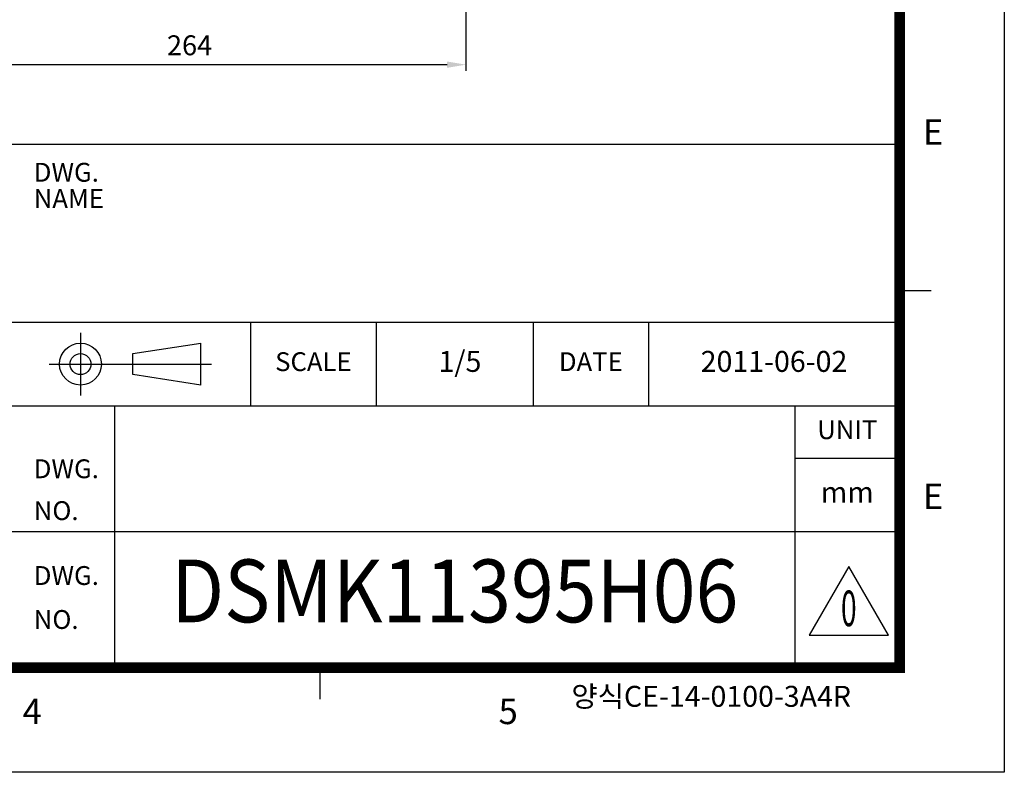
# Model space of a CAD drawing. Units: millimetres. Extents: x 0 to 4557, y -1871 to 1050.
# Drawn here: x 1015 to 1485, y 0 to 360 of the extents above; entities that cross this region are included whole.
import ezdxf
from ezdxf.enums import TextEntityAlignment as Align

# ---------------------------------------------------------------- set-up
doc = ezdxf.new("R2010")
doc.units = ezdxf.units.MM
doc.header["$LTSCALE"] = 5
doc.header["$PDMODE"] = 1
doc.layers.get('DEFPOINTS').update_dxf_attribs({"linetype": 'CONTINUOUS'})
for name, color, linetype in [('D', 3, 'CONTINUOUS'), ('TL', 2, 'CONTINUOUS'), ('TL1', 4, 'CONTINUOUS'), ('TXT', 7, 'CONTINUOUS')]:
    doc.layers.add(name, color=color, linetype=linetype)
doc.styles.add('H1', font='ROMANS', dxfattribs={"bigfont": 'WHGTXT.SHX'})
doc.styles.add('L1', font='romans', dxfattribs={"bigfont": 'whgtxt'})
doc.styles.add('ROMANS', font='romans.shx', dxfattribs={"bigfont": 'whgtxt.shx'})
doc.styles.get("Standard").update_dxf_attribs({"font": 'romans.shx', "bigfont": 'whgtxt.shx'})
doc.dimstyles.get("Standard").update_dxf_attribs({"dimtxt": 0.18, "dimasz": 0.18, "dimexe": 0.18, "dimexo": 0.0625, "dimgap": 0.09, "dimtad": 0, "dimtih": 1, "dimtoh": 1, "dimdec": 4, "dimzin": 0, "dimdsep": 46, "dimtxsty": 'Standard', "dimcen": 0.09, "dimadec": 0, "dimazin": 0, "dimtfac": 1, "dimtdec": 4, "dimtofl": 0, "dimtmove": 0, "dimatfit": 3, "dimfxl": 0, "dimtolj": 1, "dimtzin": 0, "dimarcsym": 0})

# ---------------------------------------------------------------- blocks, each defined once
blk = doc.blocks.new('*D22')
at = {"layer": 'D', "color": 0, "lineweight": -2}
for p, q in [((963.85, 471.75), (963.85, 335.06)), ((1227.85, 471.75), (1227.85, 335.06)), ((972.85, 338.06), (1218.85, 338.06))]:
    blk.add_line(p, q, dxfattribs=at)
at = {"layer": 'D', "color": 0}
for points in [[(972.85, 339.56), (972.85, 336.56), (963.85, 338.06)], [(1218.85, 339.56), (1218.85, 336.56), (1227.85, 338.06)]]:
    blk.add_solid(points, dxfattribs=at)
at = {"layer": 'DEFPOINTS', "color": 0}
for p in [(963.85, 474.75), (1227.85, 474.75), (1227.85, 338.06)]:
    blk.add_point(p, dxfattribs=at)
at = {"layer": 'D', "color": 0, "insert": (1095.85, 347.31), "char_height": 9.5, "attachment_point": 5, "style": 'H1'}
blk.add_mtext('\\A1;264', dxfattribs=at)

msp = doc.modelspace()

# ---------------------------------------------------------------- linework, layer by layer
at = {"layer": 'D', "color": 0, "linetype": 'ByBlock'}
for p in [(1404.22, 344.65), (1417.71, 344.4), (1408.49, 335.65), (1415.97, 335.9), (1417.71, 335.9), (1482.64, 322.04), (1482.64, 321.92), (1483.89, 323.46), (1483.89, 323.46), (1484.97, 319.88), (1476.43, 317.15), (1476.97, 317.15), (1476.97, 317.15), (1477.63, 317.15), (1477.67, 317.3), (1478.34, 317.3), (1478.34, 317.15), (1480.96, 319.47), (1481.35, 319.43), (1481.47, 319.58), (1482.64, 319.76), (1482.64, 319.13), (1477.49, 312.08), (1477.77, 312.08), (1477.77, 312.08), (1478.11, 312.08), (1478.13, 312.15), (1478.47, 312.15), (1478.47, 312.08), (1479.81, 313.26), (1480.02, 313.24), (1480.08, 313.32), (1480.92, 313.04), (1470.31, 308.26), (1470.48, 307.91), (1470.77, 307.92), (1470.84, 308.25), (1470.84, 307.92), (1474.35, 307.52), (1474.44, 307.34), (1474.59, 307.34), (1474.62, 307.51), (1474.62, 307.34), (1479.79, 309.97), (1481.44, 306.14), (1482.98, 307.93), (1483.37, 307.51), (1484.11, 306.97), (1484.12, 305.58), (1082.96, 275.43), (1082.96, 275), (1096.41, 275.43), (1096.41, 275.43), (1103.91, 275.44), (1103.91, 275.43), (1113.72, 269.16), (1127.21, 268.91), (1086.67, 259.38), (1087.07, 259.34), (1087.19, 259.5), (1117.98, 260.16), (1125.46, 260.41), (1127.21, 260.41), (1081.69, 257.68), (1082.25, 257.79), (1150.07, 249.62), (1076.24, 245.14), (1076.64, 245.1), (1076.75, 245.26), (1077.93, 247.71), (1077.93, 247.59), (1077.93, 245.44), (1077.93, 244.8), (1079.18, 249.13), (1079.18, 249.13), (1080.25, 245.55), (1094.31, 245.31), (1094.31, 245.31), (1094.31, 245.31), (1109.76, 247.59), (1109.76, 245.44), (1109.76, 245.05), (1111.21, 245.55), (1127.75, 245.26), (1127.75, 245.07), (1128.7, 245.57), (1129.82, 247.39), (1144.9, 247.99), (1144.9, 247.98), (1144.9, 245.36), (1150.07, 245.26), (1150.07, 245.13), (1152.15, 247.39), (1152.15, 246.99), (1152.15, 245.57), (1071.71, 242.83), (1072.25, 242.83), (1072.25, 242.83), (1072.91, 242.83), (1072.96, 242.97), (1073.62, 242.97), (1073.62, 242.83), (1112.79, 240.62), (1131.58, 241.41), (1152.15, 243.39), (1072.77, 237.75), (1073.05, 237.75), (1073.05, 237.75), (1073.39, 237.75), (1073.41, 237.83), (1073.75, 237.83), (1073.75, 237.75), (1075.07, 235.64), (1075.09, 238.94), (1075.3, 238.92), (1075.36, 239), (1076.2, 238.72), (1105.77, 239.65), (1105.77, 238.76), (1105.77, 238.3), (1107.12, 239.15), (1107.12, 239.15), (1111.44, 239.15), (1111.44, 239.15), (1112.79, 239.65), (1112.79, 239.15), (1113.09, 235.26), (1114.89, 236.37), (1126.71, 238.77), (1135.98, 238.77), (1149.25, 235.24), (1152.14, 235.9), (1152.34, 235.88), (1152.4, 235.96), (1065.59, 233.94), (1065.76, 233.58), (1066.05, 233.59), (1066.12, 233.93), (1066.12, 233.59), (1069.64, 233.19), (1069.72, 233.01), (1069.87, 233.02), (1069.91, 233.19), (1069.91, 233.02), (1076.72, 231.81), (1078.26, 233.6), (1078.65, 233.18), (1079.39, 232.64), (1079.4, 231.25), (1082.41, 234.73), (1083.17, 233.92), (1084.62, 232.87), (1115.01, 233.66), (1115.01, 233.66), (1133.45, 231.47), (1144.26, 233.15), (1144.26, 233.12), (1144.26, 233.12), (1144.26, 231.27), (1144.26, 231.27), (1149.81, 234.71), (1150.09, 234.71), (1150.09, 234.71), (1150.43, 234.71), (1150.45, 234.79), (1150.79, 234.79), (1150.79, 234.71), (1150.86, 231.84), (1150.86, 231.84), (1150.87, 233.6), (1151.09, 234.05), (1151.09, 234.04), (1151.09, 234.04), (1151.09, 232.69), (1151.09, 232.69), (1151.13, 234.18), (1151.54, 234.2), (1151.54, 234.18), (1151.54, 234.18), (1152.12, 232.6), (1153.39, 231.33), (1153.39, 231.14), (1155.3, 230.56), (1155.86, 231.33), (1155.86, 231.13), (1156.25, 233.27), (1156.25, 233.27), (1156.25, 233.27), (1091.94, 229.54), (1092.9, 228.72), (1096.59, 226.95), (1096.59, 226.95), (1096.83, 226.95), (1115, 226.91), (1115.01, 226.91), (1115.01, 226.91), (1144.03, 229.17), (1144.03, 229.13), (1144.06, 229.17), (1144.06, 229.13), (1144.08, 229.43), (1144.08, 229.39), (1144.08, 229.22), (1144.08, 229.18), (1144.5, 228.75), (1146.3, 230.42), (1146.43, 229.43), (1146.43, 229.39), (1146.68, 230.15), (1146.76, 229.97), (1146.91, 229.98), (1146.95, 230.15), (1146.95, 229.98), (1148.83, 230.42), (1148.83, 229.41), (1149.6, 229.41), (1150.37, 228.75), (1150.37, 228.73), (1152.91, 230.38), (1153.07, 227.92), (1153.33, 229.18), (1153.76, 228.78), (1153.95, 229.45), (1153.95, 229.45), (1153.95, 229.45), (1154.85, 229.18), (1155.69, 230.15), (1156.43, 229.61), (1091.94, 222.99), (1092.9, 222.99), (1094.44, 221.28), (1098.72, 221.26), (1098.72, 221.26), (1098.72, 221.26), (1103.22, 221.26), (1103.22, 221.26), (1106.59, 221.28), (1106.59, 221.28), (1107.72, 221.26), (1109.28, 221.28), (1109.28, 221.26), (1109.28, 221.26), (1110.64, 221.28), (1110.64, 221.28), (1118, 222.99), (1093.69, 219.55), (1094.22, 220.76), (1248.71, 217.4), (1248.92, 217.38), (1248.98, 217.46), (1243.25, 211.65), (1243.52, 211.65), (1246.39, 216.21), (1246.67, 216.21), (1246.67, 216.21), (1247.01, 216.21), (1247.03, 216.29), (1247.37, 216.29), (1247.37, 216.21), (1248.69, 214.11), (1251.88, 212.06), (1252.27, 211.65), (1243.34, 211.47), (1243.49, 211.48), (1243.52, 211.48), (1250.34, 210.28), (1253.01, 211.11), (1192.07, 204.89), (1192.62, 205.01), (1197.05, 206.6), (1197.44, 206.56), (1197.56, 206.71), (1182.08, 190.05), (1182.62, 190.05), (1182.62, 190.05), (1183.28, 190.05), (1183.33, 190.19), (1183.99, 190.19), (1183.99, 190.05), (1186.61, 192.36), (1187.01, 192.32), (1187.12, 192.48), (1183.15, 184.97), (1183.42, 184.97), (1183.42, 184.97), (1183.76, 184.97), (1183.78, 185.04), (1184.12, 185.04), (1184.12, 184.97), (1185.47, 186.16), (1185.67, 186.13), (1185.73, 186.22), (1186.57, 185.93), (1175.96, 181.15), (1176.13, 180.8), (1176.42, 180.81), (1176.49, 181.15), (1176.49, 180.81), (1180.01, 180.41), (1180.09, 180.23), (1180.24, 180.23), (1180.28, 180.4), (1180.28, 180.23), (1185.45, 182.86), (1187.09, 179.03), (1188.63, 180.82), (1189.02, 180.4), (1189.77, 179.86), (1192.78, 181.95), (1193.55, 181.14), (1194.99, 180.09), (1189.77, 178.47), (1296.85, 175.65), (1282.67, 172.63)]:
    msp.add_point(p, dxfattribs=at)
at = {"layer": 'DEFPOINTS', "color": 9}
msp.add_lwpolyline([(1485, 0), (0, 0), (0, 1050), (1485, 1050)], close=True, dxfattribs=at)
at = {"layer": 'TL', "color": 0}
for p, q in [((685, 300), (1435, 300)), ((685, 215), (1435, 215)), ((1125, 215), (1125, 175)), ((1185, 215), (1185, 175)), ((1260, 215), (1260, 175)), ((1315, 215), (1315, 175)), ((1010, 175), (1435, 175)), ((1060, 175), (1060, 50)), ((1385, 175), (1385, 50)), ((1385, 150), (1435, 150)), ((685, 115), (1435, 115))]:
    msp.add_line(p, q, dxfattribs=at)
at = {"layer": 'TL', "const_width": 5}
msp.add_lwpolyline([(1435, 950), (1435, 50), (50, 50), (50, 950), (1435, 950)], dxfattribs=at)
at = {"layer": 'TL1'}
for p, q in [((1450, 230), (1435, 230)), ((1158, 50), (1158, 35))]:
    msp.add_line(p, q, dxfattribs=at)
at = {"layer": 'TL1', "color": 3}
msp.add_lwpolyline([(1410.68, 98.33), (1391.73, 65.51), (1429.63, 65.51)], close=True, dxfattribs=at)
at = {"layer": 'TXT', "color": 7}
for p, q in [((1043.75, 210), (1043.75, 180)), ((1068.75, 200), (1101.25, 205)), ((1101.25, 185), (1101.25, 205)), ((1068.75, 190), (1068.75, 200)), ((1028.75, 195), (1106.25, 195)), ((1101.25, 185), (1068.75, 190))]:
    msp.add_line(p, q, dxfattribs=at)
for radius in [10, 5]:
    msp.add_circle((1043.75, 195), radius, dxfattribs=at)

# ---------------------------------------------------------------- texts
at = {"layer": 'TXT', "color": 3}
for s, p in [('E', (1446.14, 299.76)), ('E', (1446.14, 125.76)), ('4', (1016.1, 23.03)), ('5', (1243.43, 23.03))]:
    msp.add_text(s, height=12.15, dxfattribs=at).set_placement(p)
at = {"layer": 'TXT', "color": 6, "style": 'ROMANS'}
for s, p in [('DWG.', (1021.43, 282.15)), ('NAME', (1021.43, 269.61)), ('DWG.', (1021.43, 140.5)), ('NO.', (1021.43, 120.5)), ('DWG.', (1021.43, 89.5)), ('NO.', (1021.43, 68.5))]:
    msp.add_text(s, height=9, dxfattribs=at).set_placement(p)
at = {"layer": 'TXT', "color": 6}
for s, height, style, p in [('SCALE', 9, 'ROMANS', (1155, 195)), ('DATE', 9, 'ROMANS', (1287.5, 195)), ('UNIT', 9, 'ROMANS', (1410, 162.5)), ('양식CE-14-0100-3A4R', 10, 'L1', (1345, 35))]:
    msp.add_text(s, height=height, dxfattribs=dict(at, style=style)).set_placement(p, align=Align.MIDDLE)
at = {"layer": 'TXT', "style": 'ROMANS'}
msp.add_text('1/5', height=10, dxfattribs=at).set_placement((1225, 195), align=Align.MIDDLE)
at = {"layer": 'TXT', "color": 7, "style": 'ROMANS'}
for s, p in [('2011-06-02', (1375, 195)), ('mm', (1410, 132.5))]:
    msp.add_text(s, height=10, dxfattribs=at).set_placement(p, align=Align.MIDDLE)
at = {"layer": 'TXT', "color": 3, "style": 'ROMANS'}
for s, height, width, p in [('DSMK11395H06', 30, 0.9, (1222.5, 82.77)), ('0', 17, 0.58, (1410.72, 76.12))]:
    msp.add_text(s, height=height, dxfattribs=dict(at, width=width)).set_placement(p, align=Align.MIDDLE)

# ---------------------------------------------------------------- dimensions: what is measured, and where the dimension line sits
at = {"layer": 'D', "color": 0}
dim = msp.add_linear_dim(base=(1227.85, 338.06), p1=(963.85, 474.75), p2=(1227.85, 474.75), dimstyle='Standard', override={"dimtxt": 9.5, "dimasz": 9, "dimexe": 3, "dimexo": 3, "dimgap": 4.5, "dimtad": 3, "dimtih": 0, "dimtoh": 0, "dimdec": 0, "dimzin": 8, "dimtxsty": 'H1', "dimcen": 0, "dimtfac": 0.072, "dimtdec": 0, "dimtix": 1, "dimtofl": 1, "dimtvp": 0.072}, dxfattribs=at)
dim.commit()
dim.dimension.update_dxf_attribs({"geometry": '*D22', "text_midpoint": (1095.85, 347.31)})

doc.saveas('drawing.dxf')
